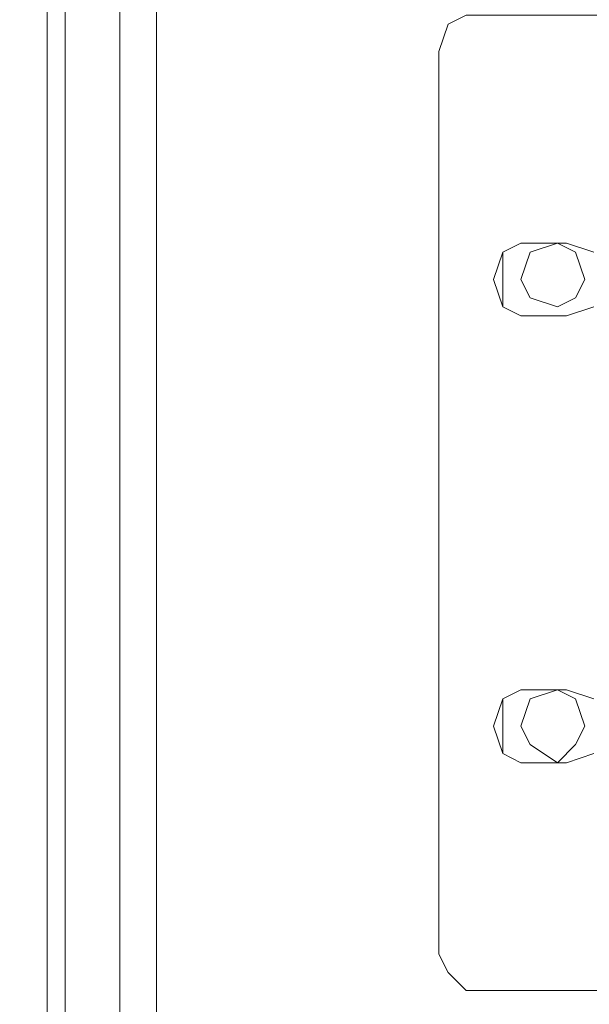
# Model space of a CAD drawing. Units: millimetres. Extents: x 23 to 133, y 12 to 67.
# Drawn here: x 82 to 83, y 33 to 35 of the extents above; entities that cross this region are included whole.
import ezdxf

# ---------------------------------------------------------------- set-up
doc = ezdxf.new("R2010")
doc.units = ezdxf.units.MM
doc.header["$MEASUREMENT"] = 0
doc.layers.add('layer 1', color=7, linetype='Continuous')

msp = doc.modelspace()

# ---------------------------------------------------------------- linework, layer by layer
at = {"layer": 'layer 1', "lineweight": 5}
for points, knots in [([(82.2842, 18.7194), (82.2842, 18.7194), (82.2842, 66.47), (82.2842, 66.47), (82.2842, 66.47), (82.0123, 66.47), (82.0123, 66.47)], [0, 0, 0, 0, 0.5, 0.5, 0.5, 1, 1, 1, 1]), ([(82.2006, 66.47), (82.2006, 66.47), (82.2006, 18.7613), (82.2006, 18.7613), (82.2006, 18.7613), (82.0751, 18.7613), (82.0751, 18.7613)], [0, 0, 0, 0, 0.5, 0.5, 0.5, 1, 1, 1, 1]), ([(82.2842, 66.47), (82.2842, 66.47), (96.4233, 66.47), (96.4233, 66.47), (96.4233, 66.47), (96.4233, 14.9964), (96.4233, 14.9964), (96.4233, 14.9964), (97.0716, 14.9964), (97.0716, 14.9964), (97.0716, 14.9964), (97.0716, 18.7613), (97.0716, 18.7613)], [0, 0, 0, 0, 0.25, 0.25, 0.25, 0.5, 0.5, 0.5, 0.75, 0.75, 0.75, 1, 1, 1, 1]), ([(81.6986, 17.8619), (81.6986, 17.8619), (81.6986, 17.7364), (81.6986, 17.7364), (81.6986, 17.7364), (82.0751, 17.7364), (82.0751, 17.7364), (82.0751, 17.7364), (82.0751, 66.4491), (82.0751, 66.4491), (82.0751, 66.4491), (81.6986, 66.4491), (81.6986, 66.4491), (81.6986, 66.4491), (81.6986, 66.3236), (81.6986, 66.3236)], [0, 0, 0, 0, 0.2, 0.2, 0.2, 0.4, 0.4, 0.4, 0.6, 0.6, 0.6, 0.8, 0.8, 0.8, 1, 1, 1, 1]), ([(83.7065, 35.1173), (83.7065, 35.1173), (83.7065, 32.8584), (83.7065, 32.8584), (83.7065, 32.8584), (82.9954, 32.8584), (82.9954, 32.8584), (82.9954, 32.8584), (82.9536, 32.9003), (82.9536, 32.9003), (82.9536, 32.9003), (82.9326, 32.9421), (82.9326, 32.9421), (82.9326, 32.9421), (82.9326, 35.0128), (82.9326, 35.0128), (82.9326, 35.0128), (82.9536, 35.0755), (82.9536, 35.0755), (82.9536, 35.0755), (82.9954, 35.0964), (82.9954, 35.0964), (82.9954, 35.0964), (83.7065, 35.0964), (83.7065, 35.0964), (83.7065, 35.0964), (83.7065, 32.8584), (83.7065, 32.8584), (83.7065, 32.8584), (95.001, 32.8584), (95.001, 32.8584), (95.001, 32.8584), (95.001, 35.1173), (95.001, 35.1173), (95.001, 35.1173), (83.7065, 35.1173), (83.7065, 35.1173)], [0, 0, 0, 0, 0.083333, 0.083333, 0.083333, 0.166667, 0.166667, 0.166667, 0.25, 0.25, 0.25, 0.333333, 0.333333, 0.333333, 0.416667, 0.416667, 0.416667, 0.5, 0.5, 0.5, 0.583333, 0.583333, 0.583333, 0.666667, 0.666667, 0.666667, 0.75, 0.75, 0.75, 0.833333, 0.833333, 0.833333, 0.916667, 0.916667, 0.916667, 1, 1, 1, 1]), ([(83.2882, 34.4271), (83.2882, 34.4271), (83.2255, 34.4062), (83.2255, 34.4062), (83.2255, 34.4062), (83.1209, 34.4062), (83.1209, 34.4062), (83.1209, 34.4062), (83.079, 34.4271), (83.079, 34.4271), (83.079, 34.4271), (83.0581, 34.4899), (83.0581, 34.4899), (83.0581, 34.4899), (83.079, 34.5526), (83.079, 34.5526), (83.079, 34.5526), (83.1209, 34.5735), (83.1209, 34.5735), (83.1209, 34.5735), (83.2255, 34.5735), (83.2255, 34.5735), (83.2255, 34.5735), (83.2882, 34.5526), (83.2882, 34.5526)], [0, 0, 0, 0, 0.125, 0.125, 0.125, 0.25, 0.25, 0.25, 0.375, 0.375, 0.375, 0.5, 0.5, 0.5, 0.625, 0.625, 0.625, 0.75, 0.75, 0.75, 0.875, 0.875, 0.875, 1, 1, 1, 1]), ([(83.2673, 34.4899), (83.2673, 34.4899), (83.2464, 34.5526), (83.2464, 34.5526), (83.2464, 34.5526), (83.2045, 34.5735), (83.2045, 34.5735), (83.2045, 34.5735), (83.1418, 34.5526), (83.1418, 34.5526), (83.1418, 34.5526), (83.1209, 34.4899), (83.1209, 34.4899), (83.1209, 34.4899), (83.1418, 34.448), (83.1418, 34.448), (83.1418, 34.448), (83.2045, 34.4271), (83.2045, 34.4271), (83.2045, 34.4271), (83.2464, 34.448), (83.2464, 34.448), (83.2464, 34.448), (83.2673, 34.4899), (83.2673, 34.4899)], [0, 0, 0, 0, 0.125, 0.125, 0.125, 0.25, 0.25, 0.25, 0.375, 0.375, 0.375, 0.5, 0.5, 0.5, 0.625, 0.625, 0.625, 0.75, 0.75, 0.75, 0.875, 0.875, 0.875, 1, 1, 1, 1]), ([(83.2882, 33.4022), (83.2882, 33.4022), (83.2255, 33.3813), (83.2255, 33.3813), (83.2255, 33.3813), (83.1209, 33.3813), (83.1209, 33.3813), (83.1209, 33.3813), (83.079, 33.4022), (83.079, 33.4022), (83.079, 33.4022), (83.0581, 33.465), (83.0581, 33.465), (83.0581, 33.465), (83.079, 33.5277), (83.079, 33.5277), (83.079, 33.5277), (83.1209, 33.5487), (83.1209, 33.5487), (83.1209, 33.5487), (83.2255, 33.5487), (83.2255, 33.5487), (83.2255, 33.5487), (83.2882, 33.5277), (83.2882, 33.5277)], [0, 0, 0, 0, 0.125, 0.125, 0.125, 0.25, 0.25, 0.25, 0.375, 0.375, 0.375, 0.5, 0.5, 0.5, 0.625, 0.625, 0.625, 0.75, 0.75, 0.75, 0.875, 0.875, 0.875, 1, 1, 1, 1]), ([(83.2673, 33.465), (83.2673, 33.465), (83.2464, 33.5277), (83.2464, 33.5277), (83.2464, 33.5277), (83.2045, 33.5487), (83.2045, 33.5487), (83.2045, 33.5487), (83.1418, 33.5277), (83.1418, 33.5277), (83.1418, 33.5277), (83.1209, 33.465), (83.1209, 33.465), (83.1209, 33.465), (83.1418, 33.4232), (83.1418, 33.4232), (83.1418, 33.4232), (83.2045, 33.3813), (83.2045, 33.3813), (83.2045, 33.3813), (83.2464, 33.4232), (83.2464, 33.4232), (83.2464, 33.4232), (83.2673, 33.465), (83.2673, 33.465)], [0, 0, 0, 0, 0.125, 0.125, 0.125, 0.25, 0.25, 0.25, 0.375, 0.375, 0.375, 0.5, 0.5, 0.5, 0.625, 0.625, 0.625, 0.75, 0.75, 0.75, 0.875, 0.875, 0.875, 1, 1, 1, 1])]:
    msp.add_open_spline(points, degree=3, knots=knots, dxfattribs=at)
for points in [[(82.0333, 66.4491), (82.0333, 66.4491), (82.0333, 17.7364), (82.0333, 17.7364)], [(83.079, 34.4271), (83.079, 34.4271), (83.079, 34.5526), (83.079, 34.5526)], [(83.079, 33.4022), (83.079, 33.4022), (83.079, 33.5277), (83.079, 33.5277)]]:
    msp.add_open_spline(points, degree=3, dxfattribs=at)

doc.saveas('drawing.dxf')
